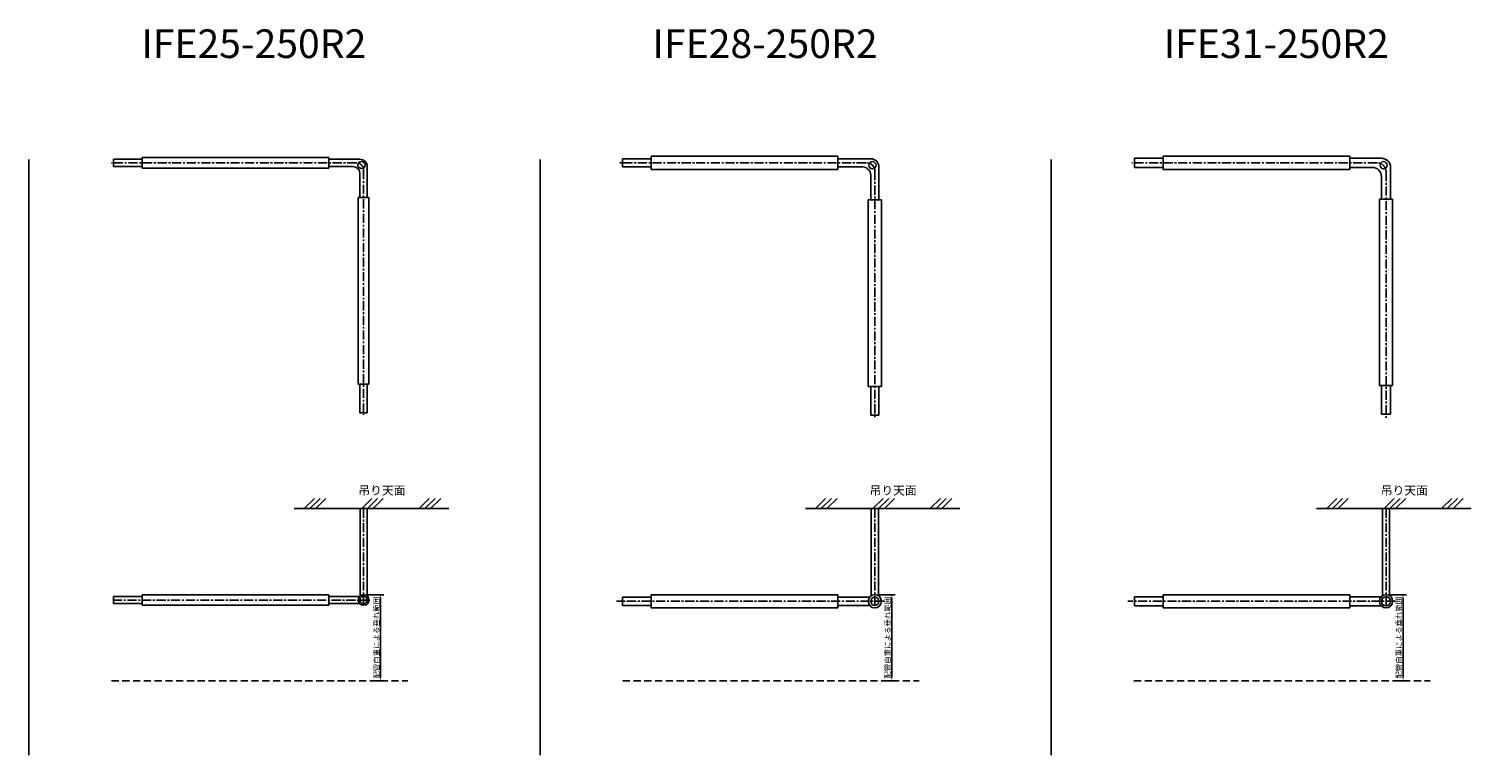
# Model space of a CAD drawing. Extents: x -5132 to 14454, y -5976 to -3442.
# Drawn here: x 5551 to 10575, y -5976 to -3445 of the extents above; entities that cross this region are included whole.
import ezdxf

# ---------------------------------------------------------------- set-up
doc = ezdxf.new("R2010")
doc.units = 0
doc.linetypes.add('CENTER', pattern=[50.8, 31.75, -6.35, 6.35, -6.35])
doc.linetypes.add('HIDDEN', pattern=[0.375, 0.25, -0.125])
doc.layers.get('0').update_dxf_attribs({"linetype": 'CONTINUOUS'})
doc.layers.get('DEFPOINTS').update_dxf_attribs({"linetype": 'CONTINUOUS'})
doc.layers.add('C6', color=2, linetype='CONTINUOUS')
doc.styles.add('KANJI', font='simplex', dxfattribs={"bigfont": 'bigfont'})
doc.styles.add('MX_NOTE_STANDARD', font='txt.shx', dxfattribs={"bigfont": 'extfont.shx'})
doc.dimstyles.new('MX_DIMSTYLE_PV', dxfattribs={"dimtxt": 3.8, "dimasz": 2.5, "dimexe": 2.286, "dimexo": 1, "dimgap": 1, "dimtad": 1, "dimdec": 4, "dimdsep": 46, "dimtxsty": 'MX_NOTE_STANDARD', "dimcen": 2.5, "dimadec": 0, "dimazin": 0, "dimtfac": 1, "dimtdec": 4, "dimtmove": 0, "dimatfit": 3, "dimfxl": 1, "dimtolj": 1, "dimtzin": 0, "dimarcsym": 0})

# ---------------------------------------------------------------- blocks, each defined once
blk = doc.blocks.new('*D103')
at = {"color": 0, "lineweight": -2, "transparency": 16777216}
for p, q in [((8510.3, -5417), (8568.6, -5417)), ((8557.1, -5429.5), (8557.1, -5704.5)), ((8540.3, -5717), (8568.6, -5717))]:
    blk.add_line(p, q, dxfattribs=at)
at = {"color": 0, "transparency": 16777216}
for points in [[(8555, -5429.5), (8559.2, -5429.5), (8557.1, -5417)], [(8555, -5704.5), (8559.2, -5704.5), (8557.1, -5717)]]:
    blk.add_solid(points, dxfattribs=at)
at = {"layer": 'DEFPOINTS', "color": 0, "transparency": 16777216}
for p in [(8505.3, -5417), (8535.3, -5717), (8557.1, -5717)]:
    blk.add_point(p, dxfattribs=at)
at = {"color": 0, "transparency": 16777216, "insert": (8542.6, -5567), "char_height": 19, "attachment_point": 5, "rotation": 90}
blk.add_mtext('\\A1;配管自重による垂れ範囲', dxfattribs=at)
blk = doc.blocks.new('*D110')
at = {"color": 0, "lineweight": -2, "transparency": 16777216}
for p, q in [((10290.8, -5417), (10349.1, -5417)), ((10337.6, -5429.5), (10337.6, -5704.5)), ((10320.8, -5717), (10349.1, -5717))]:
    blk.add_line(p, q, dxfattribs=at)
at = {"color": 0, "transparency": 16777216}
for points in [[(10335.5, -5429.5), (10339.7, -5429.5), (10337.6, -5417)], [(10335.5, -5704.5), (10339.7, -5704.5), (10337.6, -5717)]]:
    blk.add_solid(points, dxfattribs=at)
at = {"layer": 'DEFPOINTS', "color": 0, "transparency": 16777216}
for p in [(10285.8, -5417), (10315.8, -5717), (10337.6, -5717)]:
    blk.add_point(p, dxfattribs=at)
at = {"color": 0, "transparency": 16777216, "insert": (10323.1, -5567), "char_height": 19, "attachment_point": 5, "rotation": 90}
blk.add_mtext('\\A1;配管自重による垂れ範囲', dxfattribs=at)
blk = doc.blocks.new('*D195')
at = {"color": 0, "lineweight": -2, "transparency": 16777216}
for p, q in [((6729.8, -5417), (6788.1, -5417)), ((6776.6, -5429.5), (6776.6, -5704.5)), ((6759.8, -5717), (6788.1, -5717))]:
    blk.add_line(p, q, dxfattribs=at)
at = {"color": 0, "transparency": 16777216}
for points in [[(6774.5, -5429.5), (6778.7, -5429.5), (6776.6, -5417)], [(6774.5, -5704.5), (6778.7, -5704.5), (6776.6, -5717)]]:
    blk.add_solid(points, dxfattribs=at)
at = {"layer": 'DEFPOINTS', "color": 0, "transparency": 16777216}
for p in [(6724.8, -5417), (6754.8, -5717), (6776.6, -5717)]:
    blk.add_point(p, dxfattribs=at)
at = {"color": 0, "transparency": 16777216, "insert": (6762.1, -5567), "char_height": 19, "attachment_point": 5, "rotation": 90}
blk.add_mtext('\\A1;配管自重による垂れ範囲', dxfattribs=at)

msp = doc.modelspace()

# ---------------------------------------------------------------- linework, layer by layer
for p, q in [((5551.33469, -3900.77249), (5551.33469, -5976.34414)), ((5846.33469, -3899.18249), (5846.33469, -3924.58249)), ((5846.33469, -3899.18249), (5946.33469, -3899.18249)), ((5946.33469, -3893.38249), (5946.33469, -3930.38249)), ((5946.33469, -3893.38249), (6596.33469, -3893.38249)), ((6596.33469, -3893.38249), (6596.33469, -3930.38249)), ((6704.63469, -3899.18249), (6596.33469, -3899.18249)), ((7331.83469, -3900.77249), (7331.83469, -5976.34414)), ((7618.83469, -3897.59249), (7618.83469, -3926.17249)), ((7618.83469, -3897.59249), (7718.83469, -3897.59249)), ((7718.83469, -3888.88249), (7718.83469, -3934.88249)), ((7718.83469, -3888.88249), (8368.83469, -3888.88249)), ((8368.83469, -3888.88249), (8368.83469, -3934.88249)), ((8483.54469, -3897.59249), (8368.83469, -3897.59249)), ((8469.25469, -3911.88249), (8468.22525, -3911.88249)), ((9112.33469, -3900.77249), (9112.33469, -5976.34414)), ((9402.33469, -3896.00749), (9402.33469, -3927.75749)), ((9402.33469, -3896.00749), (9502.33469, -3896.00749)), ((9502.33469, -3888.88249), (9502.33469, -3934.88249)), ((9502.33469, -3888.88249), (10152.33469, -3888.88249)), ((10152.33469, -3888.88249), (10152.33469, -3934.88249)), ((10262.45969, -3896.00749), (10152.33469, -3896.00749)), ((5846.33469, -3924.58249), (5946.33469, -3924.58249)), ((5946.33469, -3930.38249), (6596.33469, -3930.38249)), ((6679.23469, -3924.58249), (6596.33469, -3924.58249)), ((6704.63469, -3949.98249), (6704.63469, -4032.88249)), ((6730.03469, -3924.58249), (6730.03469, -4032.88249)), ((7618.83469, -3926.17249), (7718.83469, -3926.17249)), ((7718.83469, -3934.88249), (8368.83469, -3934.88249)), ((8454.96469, -3926.17249), (8368.83469, -3926.17249)), ((8483.54469, -3954.75249), (8483.54469, -4040.88249)), ((8512.12469, -3926.17249), (8512.12469, -4040.88249)), ((9402.33469, -3927.75749), (9502.33469, -3927.75749)), ((9502.33469, -3934.88249), (10152.33469, -3934.88249)), ((10230.70969, -3927.75749), (10152.33469, -3927.75749)), ((10262.45969, -3959.50749), (10262.45969, -4037.88249)), ((10278.33469, -3940.46249), (10278.33469, -3941.49193)), ((10294.20969, -3954.75249), (10294.20969, -3927.75749)), ((10294.20969, -3951.75249), (10294.20969, -4037.88249)), ((6698.83469, -4682.88249), (6698.83469, -4032.88249)), ((6698.83469, -4032.88249), (6735.83469, -4032.88249)), ((6735.83469, -4682.88249), (6735.83469, -4032.88249)), ((8474.83469, -4690.88249), (8474.83469, -4040.88249)), ((8474.83469, -4040.88249), (8520.83469, -4040.88249)), ((8520.83469, -4690.88249), (8520.83469, -4040.88249)), ((10255.33469, -4687.88249), (10255.33469, -4037.88249)), ((10255.33469, -4037.88249), (10301.33469, -4037.88249)), ((10301.33469, -4687.88249), (10301.33469, -4037.88249)), ((6698.83469, -4682.88249), (6735.83469, -4682.88249)), ((6704.63469, -4782.88249), (6704.63469, -4682.88249)), ((6730.03469, -4782.88249), (6730.03469, -4682.88249)), ((8474.83469, -4690.88249), (8520.83469, -4690.88249)), ((8483.54469, -4790.88249), (8483.54469, -4690.88249)), ((8512.12469, -4790.88249), (8512.12469, -4690.88249)), ((10255.33469, -4687.88249), (10301.33469, -4687.88249)), ((10262.45969, -4787.88249), (10262.45969, -4687.88249)), ((10294.20969, -4787.88249), (10294.20969, -4687.88249)), ((6704.63469, -4782.88249), (6730.03469, -4782.88249)), ((8483.54469, -4790.88249), (8512.12469, -4790.88249)), ((10262.45969, -4787.88249), (10294.20969, -4787.88249)), ((6475.52447, -5117.03884), (7013.74048, -5117.03884)), ((6510.54095, -5117.03884), (6545.94727, -5081.63252)), ((6530.54095, -5117.03884), (6565.94727, -5081.63252)), ((6550.54095, -5117.03884), (6585.94727, -5081.63252)), ((6704.83469, -5117.03884), (6704.83469, -5421.90066)), ((6710.54095, -5117.03884), (6745.94727, -5081.63252)), ((6729.83469, -5117.03884), (6729.83469, -5421.90066)), ((6730.54095, -5117.03884), (6765.94727, -5081.63252)), ((6750.54095, -5117.03884), (6785.94727, -5081.63252)), ((6910.54095, -5117.03884), (6945.94727, -5081.63252)), ((6930.54095, -5117.03884), (6965.94727, -5081.63252)), ((6950.54095, -5117.03884), (6985.94727, -5081.63252)), ((8256.02447, -5117.03884), (8794.24048, -5117.03884)), ((8291.04095, -5117.03884), (8326.44727, -5081.63252)), ((8311.04095, -5117.03884), (8346.44727, -5081.63252)), ((8331.04095, -5117.03884), (8366.44727, -5081.63252)), ((8485.33469, -5117.03884), (8485.33469, -5420.7321)), ((8491.04095, -5117.03884), (8526.44727, -5081.63252)), ((8510.33469, -5117.03884), (8510.33469, -5420.7321)), ((8511.04095, -5117.03884), (8546.44727, -5081.63252)), ((8531.04095, -5117.03884), (8566.44727, -5081.63252)), ((8691.04095, -5117.03884), (8726.44727, -5081.63252)), ((8711.04095, -5117.03884), (8746.44727, -5081.63252)), ((8731.04095, -5117.03884), (8766.44727, -5081.63252)), ((10036.52447, -5117.03884), (10574.74048, -5117.03884)), ((10071.54095, -5117.03884), (10106.94727, -5081.63252)), ((10091.54095, -5117.03884), (10126.94727, -5081.63252)), ((10111.54095, -5117.03884), (10146.94727, -5081.63252)), ((10265.83469, -5117.03884), (10265.83469, -5420.7321)), ((10271.54095, -5117.03884), (10306.94727, -5081.63252)), ((10290.83469, -5117.03884), (10290.83469, -5420.7321)), ((10291.54095, -5117.03884), (10326.94727, -5081.63252)), ((10311.54095, -5117.03884), (10346.94727, -5081.63252)), ((10471.54095, -5117.03884), (10506.94727, -5081.63252)), ((10491.54095, -5117.03884), (10526.94727, -5081.63252)), ((10511.54095, -5117.03884), (10546.94727, -5081.63252)), ((5846.33469, -5422.83884), (5846.33469, -5448.23884)), ((5846.33469, -5422.83884), (5946.33469, -5422.83884)), ((5946.33469, -5417.03884), (5946.33469, -5454.03884)), ((5946.33469, -5417.03884), (6596.33469, -5417.03884)), ((6596.33469, -5417.03884), (6596.33469, -5454.03884)), ((6703.88255, -5422.83884), (6596.33469, -5422.83884)), ((7718.83469, -5417.03884), (7718.83469, -5463.03884)), ((7718.83469, -5417.03884), (8368.83469, -5417.03884)), ((8368.83469, -5417.03884), (8368.83469, -5463.03884)), ((9402.33469, -5424.16384), (9402.33469, -5455.91384)), ((9402.33469, -5424.16384), (9502.33469, -5424.16384)), ((9502.33469, -5417.03884), (9502.33469, -5463.03884)), ((9502.33469, -5417.03884), (10152.33469, -5417.03884)), ((10152.33469, -5417.03884), (10152.33469, -5463.03884)), ((10261.69184, -5424.16384), (10152.33469, -5424.16384)), ((5846.33469, -5448.23884), (5946.33469, -5448.23884)), ((5946.33469, -5454.03884), (6596.33469, -5454.03884)), ((6703.88255, -5448.23884), (6596.33469, -5448.23884)), ((7618.83469, -5425.74884), (7618.83469, -5454.32884)), ((7618.83469, -5425.74884), (7718.83469, -5425.74884)), ((7618.83469, -5454.32884), (7718.83469, -5454.32884)), ((7718.83469, -5463.03884), (8368.83469, -5463.03884)), ((8479.8126, -5425.74884), (8368.83469, -5425.74884)), ((8479.8126, -5454.32884), (8368.83469, -5454.32884)), ((9402.33469, -5455.91384), (9502.33469, -5455.91384)), ((9502.33469, -5463.03884), (10152.33469, -5463.03884)), ((10261.69184, -5455.91384), (10152.33469, -5455.91384))]:
    msp.add_line(p, q)
at = {"linetype": 'CENTER'}
for p, q in [((6691.93469, -3911.88249), (5838.83469, -3911.88249)), ((8466.11469, -3911.88249), (7609.83469, -3911.88249)), ((10246.58469, -3911.88249), (9393.33469, -3911.88249)), ((6717.33469, -3937.28249), (6717.33469, -4790.38249)), ((8497.83469, -3940.46249), (8497.83469, -4799.88249)), ((10278.33469, -3943.63249), (10278.33469, -4801.24929)), ((6717.33469, -5117.03884), (6717.33469, -5460.03884)), ((8497.83469, -5117.03884), (8497.83469, -5464.53884)), ((10278.33469, -5117.03884), (10278.33469, -5464.53884)), ((6739.33469, -5435.53884), (5838.83469, -5435.53884)), ((8529.88476, -5440.03884), (7598.11587, -5440.03884)), ((10310.38476, -5440.03884), (9378.61587, -5440.03884))]:
    msp.add_line(p, q, dxfattribs=at)
at = {"color": 6}
msp.add_line((10249.75469, -3911.88249), (10248.72525, -3911.88249), dxfattribs=at)
at = {"linetype": 'HIDDEN', "ltscale": 100}
for p, q in [((5839.26225, -5717.03884), (6871.39416, -5717.03884)), ((7619.76225, -5717.03884), (8651.89416, -5717.03884)), ((9400.26225, -5717.03884), (10432.39416, -5717.03884))]:
    msp.add_line(p, q, dxfattribs=at)
for centre, radius in [((6709.8952, -3919.32197), 12.5), ((8489.4638, -3920.25337), 12.5), ((10269.9638, -3920.25337), 12.5), ((6717.33469, -5435.53884), 18.5), ((6717.33469, -5435.53884), 12.7), ((8497.83469, -5440.03884), 23), ((10278.33469, -5440.03884), 23), ((10278.33469, -5440.03884), 15.875), ((8497.83469, -5440.03884), 14.29)]:
    msp.add_circle(centre, radius)
at = {"linetype": 'CENTER'}
for centre, radius in [((6691.93469, -3937.28249), 25.4), ((10246.58469, -3943.63249), 31.75)]:
    msp.add_arc(centre, radius, 0, 90, dxfattribs=at)
for centre, radius in [((6704.63469, -3924.58249), 25.4), ((8469.25469, -3940.46249), 28.58), ((8483.54469, -3926.17249), 28.58), ((10262.45969, -3927.75749), 31.75), ((6679.23469, -3949.98249), 25.4), ((8454.96469, -3954.75249), 28.58), ((10230.70969, -3959.50749), 31.75)]:
    msp.add_arc(centre, radius, 0, 90)

# ---------------------------------------------------------------- texts
at = {"ltscale": 2, "style": 'KANJI'}
for p in [(6699.15935, -5068.54736), (8479.65935, -5068.54736), (10260.15935, -5068.54736)]:
    msp.add_text('吊り天面', height=30, dxfattribs=at).set_placement(p)
at = {"layer": 'C6', "ltscale": 2, "style": 'KANJI'}
for s, p in [('IFE25-250R2', (5942.98495, -3546.52997)), ('IFE28-250R2', (7723.48495, -3546.52997)), ('IFE31-250R2', (9503.98495, -3546.52997))]:
    msp.add_text(s, height=100, dxfattribs=at).set_placement(p)

# ---------------------------------------------------------------- dimensions: what is measured, and where the dimension line sits
for base, p1, p2, picture, middle in [((6776.62978, -5717.03884), (6724.83469, -5417.03884), (6754.82791, -5717.03884), '*D195', (6776.62978, -5567.03884)), ((8557.12978, -5717.03884), (8505.33469, -5417.03884), (8535.32791, -5717.03884), '*D103', (8557.12978, -5567.03884)), ((10337.62978, -5717.03884), (10285.83469, -5417.03884), (10315.82791, -5717.03884), '*D110', (10337.62978, -5567.03884))]:
    dim = msp.add_linear_dim(base=base, p1=p1, p2=p2, angle=90, text='配管自重による垂れ範囲', dimstyle='MX_DIMSTYLE_PV', override={"dimscale": 5})
    dim.commit()
    dim.dimension.update_dxf_attribs({"geometry": picture, "text_midpoint": middle, "dimtype": 160})

doc.saveas('drawing.dxf')
